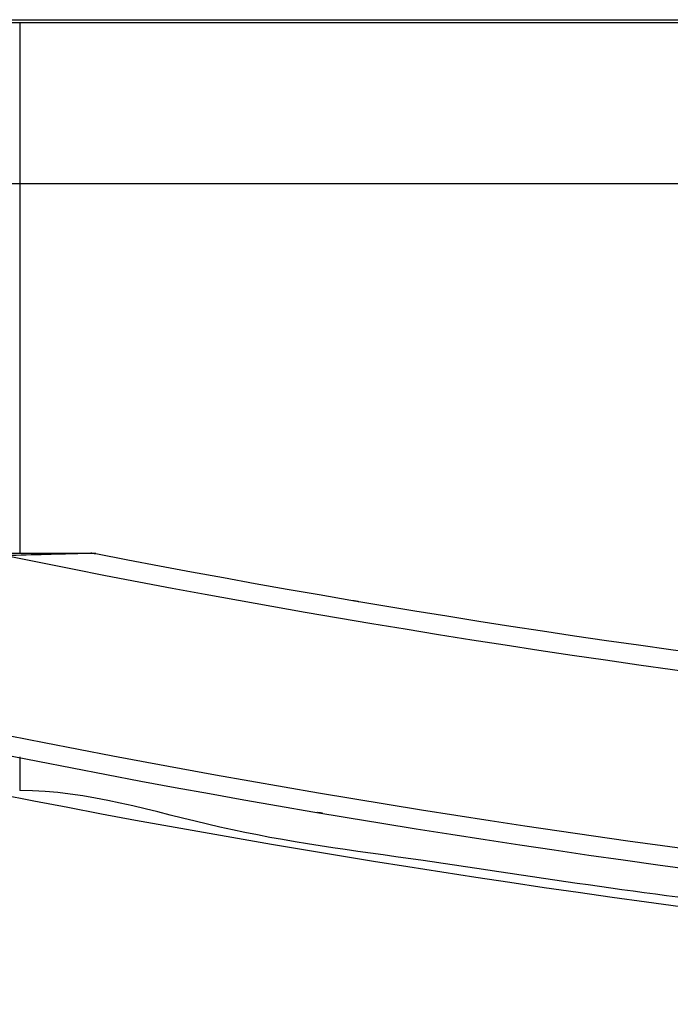
# Paper-space layout 'Sheet5' of a CAD drawing. Units: millimetres. Extents: x 0 to 328, y 1 to 209.
# Drawn here: x 6 to 12, y 86 to 95 of the extents above; entities that cross this region are included whole.
import ezdxf

# ---------------------------------------------------------------- set-up
doc = ezdxf.new("R2010")
doc.units = ezdxf.units.MM

psp = doc.layouts.new('Sheet5')

# ---------------------------------------------------------------- linework, layer by layer
at = {"color": 7, "linetype": 'Continuous', "lineweight": 25}
for p, q in [((5.04586, 94.77401), (43.73758, 94.77401)), ((6.32354, 94.75128), (6.32354, 93.38764)), ((6.32354, 94.75128), (24.39172, 94.75128)), ((5.97581, 93.38764), (6.32354, 93.38764)), ((6.32354, 93.38764), (6.32354, 90.26248)), ((6.32354, 93.38764), (24.39172, 93.38764)), ((6.32354, 88.53895), (6.32354, 88.25549))]:
    psp.add_line(p, q, dxfattribs=at)
for centre, radius, start, end in [((24.35038, 179.49025), 91.07438, 258.5091335, 281.4908665), ((6.92531, 90.23339), 0.02909, 72.732221, 89.959633), ((24.35038, 179.49025), 90.90909, 258.9773253, 281.0226747), ((24.35038, 179.49025), 92.56198, 258.3529999, 281.6470001), ((24.35038, 179.49025), 92.72727, 258.3378222, 281.6621778), ((24.3917, 180.90128), 94.45455, 258.6908922, 281.3091078)]:
    psp.add_arc(centre, radius, start, end, dxfattribs=at)
for points, knots in [([(5.90763, 94.75128), (5.98527, 94.75128), (6.1239, 94.75128), (6.26254, 94.75128), (6.32354, 94.75128)], [0, 0, 0, 0, 0.5600022, 1, 1, 1, 1]), ([(6.20235, 90.26248), (6.27337, 90.26248), (6.41565, 90.26248), (6.59775, 90.26248), (6.74616, 90.26248), (6.85258, 90.26248), (6.90472, 90.26248), (6.92533, 90.26248)], [0, 0, 0, 0, 0.2810306, 0.5630533, 0.7264198, 0.8918567, 1, 1, 1, 1]), ([(6.93395, 90.26117), (6.91342, 90.26062), (6.86319, 90.25927), (6.75548, 90.25636), (6.64659, 90.2534), (6.46435, 90.24843), (6.32098, 90.24447), (6.20729, 90.24132)], [0, 0, 0, 0, 0.1125933, 0.2754316, 0.4424892, 0.5578998, 1, 1, 1, 1]), ([(6.92533, 90.26248), (6.93518, 90.26214), (6.94821, 90.26168), (6.96242, 90.25947), (6.96708, 90.25861), (6.96862, 90.25832), (6.96879, 90.25829)], [0, 0, 0, 0, 0.67399552, 0.89245152, 0.98802872, 1, 1, 1, 1]), ([(6.96879, 90.25829), (6.96864, 90.25832), (6.96823, 90.25839), (6.96609, 90.2588), (6.9548, 90.26075), (6.94349, 90.26097), (6.93395, 90.26117)], [0, 0, 0, 0, 0.0128373, 0.0361578, 0.1865118, 1, 1, 1, 1]), ([(9.14471, 89.86185), (9.14856, 89.8612), (9.16145, 89.85901), (9.17712, 89.85635), (9.18808, 89.8545), (9.18915, 89.85432), (9.18958, 89.85425)], [0, 0, 0, 0, 0.1383312, 0.4625359, 0.7867409, 1, 1, 1, 1]), ([(24.39172, 86.53097), (23.7843, 86.53432), (22.5694, 86.54102), (20.74775, 86.59513), (18.9294, 86.68139), (17.11501, 86.8028), (15.30524, 86.95844), (13.84776, 87.11145), (12.48841, 87.27355), (11.22624, 87.43542), (9.65254, 87.68242), (8.01153, 87.88926), (6.89752, 88.25546), (6.32354, 88.25546), (6.32354, 88.25546)], [0, 0, 0, 0, 0.100247, 0.2005032, 0.3007502, 0.40067, 0.5005988, 0.6005186, 0.6425183, 0.7265306, 0.8105428, 0.9052714, 0.9999999, 1, 1, 1, 1]), ([(8.88636, 88.06153), (8.8854, 88.06169), (8.88346, 88.06202), (8.86765, 88.06469), (8.8527, 88.06723), (8.84244, 88.06897), (8.84153, 88.06912)], [0, 0, 0, 0, 0.3228315, 0.6456615, 0.9684998, 1, 1, 1, 1])]:
    psp.add_open_spline(points, degree=3, knots=knots, dxfattribs=at)

doc.saveas('drawing.dxf')
